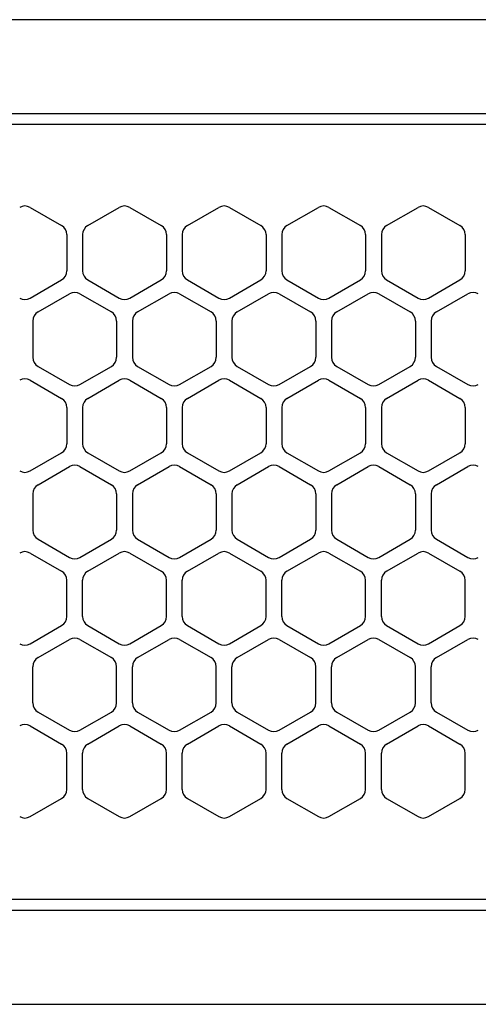
# Model space of a CAD drawing. Extents: x -4495 to 19780, y 852 to 13767.
# Drawn here: x 6150 to 6193, y 11256 to 11350 of the extents above; entities that cross this region are included whole.
import ezdxf

# ---------------------------------------------------------------- set-up
doc = ezdxf.new("R2010")
doc.units = 0
doc.header["$LTSCALE"] = 100
doc.linetypes.add('DASHED', pattern=[3, 2, -1])
doc.layers.get('0').update_dxf_attribs({"linetype": 'CONTINUOUS'})

# ---------------------------------------------------------------- blocks, each defined once
blk = doc.blocks.new('RB31AW13A16R_平面_')
at = {"linetype": 'CONTINUOUS'}
for p, q in [((-0.25, 505), (-275, 505)), ((-0.25, 496), (-275, 496)), ((-5.5, 495), (-275, 495)), ((-99.25, 487.08), (-96.25, 485.348)), ((-99.25, 487.08), (-96.25, 485.348)), ((-93.75, 485.348), (-90.75, 487.08)), ((-93.75, 485.348), (-90.75, 487.08)), ((-89.75, 487.08), (-86.75, 485.348)), ((-89.75, 487.08), (-86.75, 485.348)), ((-84.25, 485.348), (-81.25, 487.08)), ((-84.25, 485.348), (-81.25, 487.08)), ((-80.25, 487.08), (-77.25, 485.348)), ((-80.25, 487.08), (-77.25, 485.348)), ((-74.75, 485.348), (-71.75, 487.08)), ((-74.75, 485.348), (-71.75, 487.08)), ((-70.75, 487.08), (-67.75, 485.348)), ((-70.75, 487.08), (-67.75, 485.348)), ((-65.25, 485.348), (-62.25, 487.08)), ((-65.25, 485.348), (-62.25, 487.08)), ((-61.25, 487.08), (-58.25, 485.348)), ((-61.25, 487.08), (-58.25, 485.348)), ((-95.75, 484.482), (-95.75, 481.018)), ((-95.75, 484.482), (-95.75, 481.018)), ((-94.25, 484.482), (-94.25, 481.018)), ((-94.25, 484.482), (-94.25, 481.018)), ((-86.25, 484.482), (-86.25, 481.018)), ((-86.25, 484.482), (-86.25, 481.018)), ((-84.75, 484.482), (-84.75, 481.018)), ((-84.75, 484.482), (-84.75, 481.018)), ((-76.75, 484.482), (-76.75, 481.018)), ((-76.75, 484.482), (-76.75, 481.018)), ((-75.25, 484.482), (-75.25, 481.018)), ((-75.25, 484.482), (-75.25, 481.018)), ((-67.25, 484.482), (-67.25, 481.018)), ((-67.25, 484.482), (-67.25, 481.018)), ((-65.75, 484.482), (-65.75, 481.018)), ((-65.75, 484.482), (-65.75, 481.018)), ((-57.75, 484.482), (-57.75, 481.018)), ((-57.75, 484.482), (-57.75, 481.018)), ((-99.25, 478.42), (-96.25, 480.152)), ((-99.25, 478.42), (-96.25, 480.152)), ((-93.75, 480.152), (-90.75, 478.42)), ((-93.75, 480.152), (-90.75, 478.42)), ((-89.75, 478.42), (-86.75, 480.152)), ((-89.75, 478.42), (-86.75, 480.152)), ((-84.25, 480.152), (-81.25, 478.42)), ((-84.25, 480.152), (-81.25, 478.42)), ((-80.25, 478.42), (-77.25, 480.152)), ((-80.25, 478.42), (-77.25, 480.152)), ((-74.75, 480.152), (-71.75, 478.42)), ((-74.75, 480.152), (-71.75, 478.42)), ((-70.75, 478.42), (-67.75, 480.152)), ((-70.75, 478.42), (-67.75, 480.152)), ((-65.25, 480.152), (-62.25, 478.42)), ((-65.25, 480.152), (-62.25, 478.42)), ((-61.25, 478.42), (-58.25, 480.152)), ((-61.25, 478.42), (-58.25, 480.152)), ((-98.5, 477.098), (-95.5, 478.83)), ((-98.5, 477.098), (-95.5, 478.83)), ((-94.5, 478.83), (-91.5, 477.098)), ((-94.5, 478.83), (-91.5, 477.098)), ((-89, 477.098), (-86, 478.83)), ((-89, 477.098), (-86, 478.83)), ((-85, 478.83), (-82, 477.098)), ((-85, 478.83), (-82, 477.098)), ((-79.5, 477.098), (-76.5, 478.83)), ((-79.5, 477.098), (-76.5, 478.83)), ((-75.5, 478.83), (-72.5, 477.098)), ((-75.5, 478.83), (-72.5, 477.098)), ((-70, 477.098), (-67, 478.83)), ((-70, 477.098), (-67, 478.83)), ((-66, 478.83), (-63, 477.098)), ((-66, 478.83), (-63, 477.098)), ((-60.5, 477.098), (-57.5, 478.83)), ((-60.5, 477.098), (-57.5, 478.83)), ((-99, 476.232), (-99, 472.768)), ((-99, 476.232), (-99, 472.768)), ((-91, 476.232), (-91, 472.768)), ((-91, 476.232), (-91, 472.768)), ((-89.5, 476.232), (-89.5, 472.768)), ((-89.5, 476.232), (-89.5, 472.768)), ((-81.5, 476.232), (-81.5, 472.768)), ((-81.5, 476.232), (-81.5, 472.768)), ((-80, 476.232), (-80, 472.768)), ((-80, 476.232), (-80, 472.768)), ((-72, 476.232), (-72, 472.768)), ((-72, 476.232), (-72, 472.768)), ((-70.5, 476.232), (-70.5, 472.768)), ((-70.5, 476.232), (-70.5, 472.768)), ((-62.5, 476.232), (-62.5, 472.768)), ((-62.5, 476.232), (-62.5, 472.768)), ((-61, 476.232), (-61, 472.768)), ((-61, 476.232), (-61, 472.768)), ((-98.5, 471.902), (-95.5, 470.17)), ((-98.5, 471.902), (-95.5, 470.17)), ((-94.5, 470.17), (-91.5, 471.902)), ((-94.5, 470.17), (-91.5, 471.902)), ((-89, 471.902), (-86, 470.17)), ((-89, 471.902), (-86, 470.17)), ((-85, 470.17), (-82, 471.902)), ((-85, 470.17), (-82, 471.902)), ((-79.5, 471.902), (-76.5, 470.17)), ((-79.5, 471.902), (-76.5, 470.17)), ((-75.5, 470.17), (-72.5, 471.902)), ((-75.5, 470.17), (-72.5, 471.902)), ((-70, 471.902), (-67, 470.17)), ((-70, 471.902), (-67, 470.17)), ((-66, 470.17), (-63, 471.902)), ((-66, 470.17), (-63, 471.902)), ((-60.5, 471.902), (-57.5, 470.17)), ((-60.5, 471.902), (-57.5, 470.17)), ((-99.25, 470.58), (-96.25, 468.848)), ((-99.25, 470.58), (-96.25, 468.848)), ((-93.75, 468.848), (-90.75, 470.58)), ((-93.75, 468.848), (-90.75, 470.58)), ((-89.75, 470.58), (-86.75, 468.848)), ((-89.75, 470.58), (-86.75, 468.848)), ((-84.25, 468.848), (-81.25, 470.58)), ((-84.25, 468.848), (-81.25, 470.58)), ((-80.25, 470.58), (-77.25, 468.848)), ((-80.25, 470.58), (-77.25, 468.848)), ((-74.75, 468.848), (-71.75, 470.58)), ((-74.75, 468.848), (-71.75, 470.58)), ((-70.75, 470.58), (-67.75, 468.848)), ((-70.75, 470.58), (-67.75, 468.848)), ((-65.25, 468.848), (-62.25, 470.58)), ((-65.25, 468.848), (-62.25, 470.58)), ((-61.25, 470.58), (-58.25, 468.848)), ((-61.25, 470.58), (-58.25, 468.848)), ((-95.75, 467.982), (-95.75, 464.518)), ((-95.75, 467.982), (-95.75, 464.518)), ((-94.25, 467.982), (-94.25, 464.518)), ((-94.25, 467.982), (-94.25, 464.518)), ((-86.25, 467.982), (-86.25, 464.518)), ((-86.25, 467.982), (-86.25, 464.518)), ((-84.75, 467.982), (-84.75, 464.518)), ((-84.75, 467.982), (-84.75, 464.518)), ((-76.75, 467.982), (-76.75, 464.518)), ((-76.75, 467.982), (-76.75, 464.518)), ((-75.25, 467.982), (-75.25, 464.518)), ((-75.25, 467.982), (-75.25, 464.518)), ((-67.25, 467.982), (-67.25, 464.518)), ((-67.25, 467.982), (-67.25, 464.518)), ((-65.75, 467.982), (-65.75, 464.518)), ((-65.75, 467.982), (-65.75, 464.518)), ((-57.75, 467.982), (-57.75, 464.518)), ((-57.75, 467.982), (-57.75, 464.518)), ((-99.25, 461.92), (-96.25, 463.652)), ((-99.25, 461.92), (-96.25, 463.652)), ((-93.75, 463.652), (-90.75, 461.92)), ((-93.75, 463.652), (-90.75, 461.92)), ((-89.75, 461.92), (-86.75, 463.652)), ((-89.75, 461.92), (-86.75, 463.652)), ((-84.25, 463.652), (-81.25, 461.92)), ((-84.25, 463.652), (-81.25, 461.92)), ((-80.25, 461.92), (-77.25, 463.652)), ((-80.25, 461.92), (-77.25, 463.652)), ((-74.75, 463.652), (-71.75, 461.92)), ((-74.75, 463.652), (-71.75, 461.92)), ((-70.75, 461.92), (-67.75, 463.652)), ((-70.75, 461.92), (-67.75, 463.652)), ((-65.25, 463.652), (-62.25, 461.92)), ((-65.25, 463.652), (-62.25, 461.92)), ((-61.25, 461.92), (-58.25, 463.652)), ((-61.25, 461.92), (-58.25, 463.652)), ((-98.5, 460.598), (-95.5, 462.33)), ((-98.5, 460.598), (-95.5, 462.33)), ((-94.5, 462.33), (-91.5, 460.598)), ((-94.5, 462.33), (-91.5, 460.598)), ((-89, 460.598), (-86, 462.33)), ((-89, 460.598), (-86, 462.33)), ((-85, 462.33), (-82, 460.598)), ((-85, 462.33), (-82, 460.598)), ((-79.5, 460.598), (-76.5, 462.33)), ((-79.5, 460.598), (-76.5, 462.33)), ((-75.5, 462.33), (-72.5, 460.598)), ((-75.5, 462.33), (-72.5, 460.598)), ((-70, 460.598), (-67, 462.33)), ((-70, 460.598), (-67, 462.33)), ((-66, 462.33), (-63, 460.598)), ((-66, 462.33), (-63, 460.598)), ((-60.5, 460.598), (-57.5, 462.33)), ((-60.5, 460.598), (-57.5, 462.33)), ((-99, 459.732), (-99, 456.268)), ((-99, 459.732), (-99, 456.268)), ((-91, 459.732), (-91, 456.268)), ((-91, 459.732), (-91, 456.268)), ((-89.5, 459.732), (-89.5, 456.268)), ((-89.5, 459.732), (-89.5, 456.268)), ((-81.5, 459.732), (-81.5, 456.268)), ((-81.5, 459.732), (-81.5, 456.268)), ((-80, 459.732), (-80, 456.268)), ((-80, 459.732), (-80, 456.268)), ((-72, 459.732), (-72, 456.268)), ((-72, 459.732), (-72, 456.268)), ((-70.5, 459.732), (-70.5, 456.268)), ((-70.5, 459.732), (-70.5, 456.268)), ((-62.5, 459.732), (-62.5, 456.268)), ((-62.5, 459.732), (-62.5, 456.268)), ((-61, 459.732), (-61, 456.268)), ((-61, 459.732), (-61, 456.268)), ((-98.5, 455.402), (-95.5, 453.67)), ((-98.5, 455.402), (-95.5, 453.67)), ((-94.5, 453.67), (-91.5, 455.402)), ((-94.5, 453.67), (-91.5, 455.402)), ((-89, 455.402), (-86, 453.67)), ((-89, 455.402), (-86, 453.67)), ((-85, 453.67), (-82, 455.402)), ((-85, 453.67), (-82, 455.402)), ((-79.5, 455.402), (-76.5, 453.67)), ((-79.5, 455.402), (-76.5, 453.67)), ((-75.5, 453.67), (-72.5, 455.402)), ((-75.5, 453.67), (-72.5, 455.402)), ((-70, 455.402), (-67, 453.67)), ((-70, 455.402), (-67, 453.67)), ((-66, 453.67), (-63, 455.402)), ((-66, 453.67), (-63, 455.402)), ((-60.5, 455.402), (-57.5, 453.67)), ((-60.5, 455.402), (-57.5, 453.67)), ((-99.25, 454.08), (-96.25, 452.348)), ((-99.25, 454.08), (-96.25, 452.348)), ((-93.75, 452.348), (-90.75, 454.08)), ((-93.75, 452.348), (-90.75, 454.08)), ((-89.75, 454.08), (-86.75, 452.348)), ((-89.75, 454.08), (-86.75, 452.348)), ((-84.25, 452.348), (-81.25, 454.08)), ((-84.25, 452.348), (-81.25, 454.08)), ((-80.25, 454.08), (-77.25, 452.348)), ((-80.25, 454.08), (-77.25, 452.348)), ((-74.75, 452.348), (-71.75, 454.08)), ((-74.75, 452.348), (-71.75, 454.08)), ((-70.75, 454.08), (-67.75, 452.348)), ((-70.75, 454.08), (-67.75, 452.348)), ((-65.25, 452.348), (-62.25, 454.08)), ((-65.25, 452.348), (-62.25, 454.08)), ((-61.25, 454.08), (-58.25, 452.348)), ((-61.25, 454.08), (-58.25, 452.348)), ((-95.75, 448.018), (-95.75, 451.482)), ((-95.75, 448.018), (-95.75, 451.482)), ((-94.25, 448.018), (-94.25, 451.482)), ((-94.25, 448.018), (-94.25, 451.482)), ((-86.25, 448.018), (-86.25, 451.482)), ((-86.25, 448.018), (-86.25, 451.482)), ((-84.75, 448.018), (-84.75, 451.482)), ((-84.75, 448.018), (-84.75, 451.482)), ((-76.75, 448.018), (-76.75, 451.482)), ((-76.75, 448.018), (-76.75, 451.482)), ((-75.25, 448.018), (-75.25, 451.482)), ((-75.25, 448.018), (-75.25, 451.482)), ((-67.25, 448.018), (-67.25, 451.482)), ((-67.25, 448.018), (-67.25, 451.482)), ((-65.75, 448.018), (-65.75, 451.482)), ((-65.75, 448.018), (-65.75, 451.482)), ((-57.75, 448.018), (-57.75, 451.482)), ((-57.75, 448.018), (-57.75, 451.482)), ((-99.25, 445.42), (-96.25, 447.152)), ((-99.25, 445.42), (-96.25, 447.152)), ((-93.75, 447.152), (-90.75, 445.42)), ((-93.75, 447.152), (-90.75, 445.42)), ((-89.75, 445.42), (-86.75, 447.152)), ((-89.75, 445.42), (-86.75, 447.152)), ((-84.25, 447.152), (-81.25, 445.42)), ((-84.25, 447.152), (-81.25, 445.42)), ((-80.25, 445.42), (-77.25, 447.152)), ((-80.25, 445.42), (-77.25, 447.152)), ((-74.75, 447.152), (-71.75, 445.42)), ((-74.75, 447.152), (-71.75, 445.42)), ((-70.75, 445.42), (-67.75, 447.152)), ((-70.75, 445.42), (-67.75, 447.152)), ((-65.25, 447.152), (-62.25, 445.42)), ((-65.25, 447.152), (-62.25, 445.42)), ((-61.25, 445.42), (-58.25, 447.152)), ((-61.25, 445.42), (-58.25, 447.152)), ((-98.5, 444.098), (-95.5, 445.83)), ((-98.5, 444.098), (-95.5, 445.83)), ((-94.5, 445.83), (-91.5, 444.098)), ((-94.5, 445.83), (-91.5, 444.098)), ((-89, 444.098), (-86, 445.83)), ((-89, 444.098), (-86, 445.83)), ((-85, 445.83), (-82, 444.098)), ((-85, 445.83), (-82, 444.098)), ((-79.5, 444.098), (-76.5, 445.83)), ((-79.5, 444.098), (-76.5, 445.83)), ((-75.5, 445.83), (-72.5, 444.098)), ((-75.5, 445.83), (-72.5, 444.098)), ((-70, 444.098), (-67, 445.83)), ((-70, 444.098), (-67, 445.83)), ((-66, 445.83), (-63, 444.098)), ((-66, 445.83), (-63, 444.098)), ((-60.5, 444.098), (-57.5, 445.83)), ((-60.5, 444.098), (-57.5, 445.83)), ((-99, 439.768), (-99, 443.232)), ((-99, 439.768), (-99, 443.232)), ((-91, 439.768), (-91, 443.232)), ((-91, 439.768), (-91, 443.232)), ((-89.5, 439.768), (-89.5, 443.232)), ((-89.5, 439.768), (-89.5, 443.232)), ((-81.5, 439.768), (-81.5, 443.232)), ((-81.5, 439.768), (-81.5, 443.232)), ((-80, 439.768), (-80, 443.232)), ((-80, 439.768), (-80, 443.232)), ((-72, 439.768), (-72, 443.232)), ((-72, 439.768), (-72, 443.232)), ((-70.5, 439.768), (-70.5, 443.232)), ((-70.5, 439.768), (-70.5, 443.232)), ((-62.5, 439.768), (-62.5, 443.232)), ((-62.5, 439.768), (-62.5, 443.232)), ((-61, 439.768), (-61, 443.232)), ((-61, 439.768), (-61, 443.232)), ((-98.5, 438.902), (-95.5, 437.17)), ((-98.5, 438.902), (-95.5, 437.17)), ((-94.5, 437.17), (-91.5, 438.902)), ((-94.5, 437.17), (-91.5, 438.902)), ((-89, 438.902), (-86, 437.17)), ((-89, 438.902), (-86, 437.17)), ((-85, 437.17), (-82, 438.902)), ((-85, 437.17), (-82, 438.902)), ((-79.5, 438.902), (-76.5, 437.17)), ((-79.5, 438.902), (-76.5, 437.17)), ((-75.5, 437.17), (-72.5, 438.902)), ((-75.5, 437.17), (-72.5, 438.902)), ((-70, 438.902), (-67, 437.17)), ((-70, 438.902), (-67, 437.17)), ((-66, 437.17), (-63, 438.902)), ((-66, 437.17), (-63, 438.902)), ((-60.5, 438.902), (-57.5, 437.17)), ((-60.5, 438.902), (-57.5, 437.17)), ((-99.25, 437.58), (-96.25, 435.848)), ((-99.25, 437.58), (-96.25, 435.848)), ((-93.75, 435.848), (-90.75, 437.58)), ((-93.75, 435.848), (-90.75, 437.58)), ((-89.75, 437.58), (-86.75, 435.848)), ((-89.75, 437.58), (-86.75, 435.848)), ((-84.25, 435.848), (-81.25, 437.58)), ((-84.25, 435.848), (-81.25, 437.58)), ((-80.25, 437.58), (-77.25, 435.848)), ((-80.25, 437.58), (-77.25, 435.848)), ((-74.75, 435.848), (-71.75, 437.58)), ((-74.75, 435.848), (-71.75, 437.58)), ((-70.75, 437.58), (-67.75, 435.848)), ((-70.75, 437.58), (-67.75, 435.848)), ((-65.25, 435.848), (-62.25, 437.58)), ((-65.25, 435.848), (-62.25, 437.58)), ((-61.25, 437.58), (-58.25, 435.848)), ((-61.25, 437.58), (-58.25, 435.848)), ((-95.75, 431.518), (-95.75, 434.982)), ((-95.75, 431.518), (-95.75, 434.982)), ((-94.25, 431.518), (-94.25, 434.982)), ((-94.25, 431.518), (-94.25, 434.982)), ((-86.25, 431.518), (-86.25, 434.982)), ((-86.25, 431.518), (-86.25, 434.982)), ((-84.75, 431.518), (-84.75, 434.982)), ((-84.75, 431.518), (-84.75, 434.982)), ((-76.75, 431.518), (-76.75, 434.982)), ((-76.75, 431.518), (-76.75, 434.982)), ((-75.25, 431.518), (-75.25, 434.982)), ((-75.25, 431.518), (-75.25, 434.982)), ((-67.25, 431.518), (-67.25, 434.982)), ((-67.25, 431.518), (-67.25, 434.982)), ((-65.75, 431.518), (-65.75, 434.982)), ((-65.75, 431.518), (-65.75, 434.982)), ((-57.75, 431.518), (-57.75, 434.982)), ((-57.75, 431.518), (-57.75, 434.982)), ((-99.25, 428.92), (-96.25, 430.652)), ((-99.25, 428.92), (-96.25, 430.652)), ((-93.75, 430.652), (-90.75, 428.92)), ((-93.75, 430.652), (-90.75, 428.92)), ((-89.75, 428.92), (-86.75, 430.652)), ((-89.75, 428.92), (-86.75, 430.652)), ((-84.25, 430.652), (-81.25, 428.92)), ((-84.25, 430.652), (-81.25, 428.92)), ((-80.25, 428.92), (-77.25, 430.652)), ((-80.25, 428.92), (-77.25, 430.652)), ((-74.75, 430.652), (-71.75, 428.92)), ((-74.75, 430.652), (-71.75, 428.92)), ((-70.75, 428.92), (-67.75, 430.652)), ((-70.75, 428.92), (-67.75, 430.652)), ((-65.25, 430.652), (-62.25, 428.92)), ((-65.25, 430.652), (-62.25, 428.92)), ((-61.25, 428.92), (-58.25, 430.652)), ((-61.25, 428.92), (-58.25, 430.652)), ((-5.5, 421), (-275, 421)), ((-286, 420), (0, 420)), ((-285.5, 411), (0, 411))]:
    blk.add_line(p, q, dxfattribs=at)
at = {"linetype": 'DASHED'}
for p, q in [((-5.5, 495), (-275, 495)), ((-5.5, 421), (-275, 421))]:
    blk.add_line(p, q, dxfattribs=at)
at = {"linetype": 'CONTINUOUS'}
for centre, start, end in [((-99.75, 486.214), 60, 120), ((-99.75, 486.214), 60, 120), ((-90.25, 486.214), 60, 120), ((-90.25, 486.214), 60, 120), ((-80.75, 486.214), 60, 120), ((-80.75, 486.214), 60, 120), ((-71.25, 486.214), 60, 120), ((-71.25, 486.214), 60, 120), ((-61.75, 486.214), 60, 120), ((-61.75, 486.214), 60, 120), ((-96.75, 484.482), 0, 60), ((-96.75, 484.482), 0, 60), ((-93.25, 484.482), 120, 180), ((-93.25, 484.482), 120, 180), ((-87.25, 484.482), 0, 60), ((-87.25, 484.482), 0, 60), ((-83.75, 484.482), 120, 180), ((-83.75, 484.482), 120, 180), ((-77.75, 484.482), 0, 60), ((-77.75, 484.482), 0, 60), ((-74.25, 484.482), 120, 180), ((-74.25, 484.482), 120, 180), ((-68.25, 484.482), 0, 60), ((-68.25, 484.482), 0, 60), ((-64.75, 484.482), 120, 180), ((-64.75, 484.482), 120, 180), ((-58.75, 484.482), 0, 60), ((-58.75, 484.482), 0, 60), ((-96.75, 481.018), 300, 0), ((-96.75, 481.018), 300, 0), ((-93.25, 481.018), 180, 240), ((-93.25, 481.018), 180, 240), ((-87.25, 481.018), 300, 0), ((-87.25, 481.018), 300, 0), ((-83.75, 481.018), 180, 240), ((-83.75, 481.018), 180, 240), ((-77.75, 481.018), 300, 0), ((-77.75, 481.018), 300, 0), ((-74.25, 481.018), 180, 240), ((-74.25, 481.018), 180, 240), ((-68.25, 481.018), 300, 0), ((-68.25, 481.018), 300, 0), ((-64.75, 481.018), 180, 240), ((-64.75, 481.018), 180, 240), ((-58.75, 481.018), 300, 0), ((-58.75, 481.018), 300, 0), ((-95, 477.964), 60, 120), ((-95, 477.964), 60, 120), ((-85.5, 477.964), 60, 120), ((-85.5, 477.964), 60, 120), ((-76, 477.964), 60, 120), ((-76, 477.964), 60, 120), ((-66.5, 477.964), 60, 120), ((-66.5, 477.964), 60, 120), ((-57, 477.964), 60, 120), ((-57, 477.964), 60, 120), ((-99.75, 479.286), 240, 300), ((-99.75, 479.286), 240, 300), ((-90.25, 479.286), 240, 300), ((-90.25, 479.286), 240, 300), ((-80.75, 479.286), 240, 300), ((-80.75, 479.286), 240, 300), ((-71.25, 479.286), 240, 300), ((-71.25, 479.286), 240, 300), ((-61.75, 479.286), 240, 300), ((-61.75, 479.286), 240, 300), ((-98, 476.232), 120, 180), ((-98, 476.232), 120, 180), ((-92, 476.232), 0, 60), ((-92, 476.232), 0, 60), ((-88.5, 476.232), 120, 180), ((-88.5, 476.232), 120, 180), ((-82.5, 476.232), 0, 60), ((-82.5, 476.232), 0, 60), ((-79, 476.232), 120, 180), ((-79, 476.232), 120, 180), ((-73, 476.232), 0, 60), ((-73, 476.232), 0, 60), ((-69.5, 476.232), 120, 180), ((-69.5, 476.232), 120, 180), ((-63.5, 476.232), 0, 60), ((-63.5, 476.232), 0, 60), ((-60, 476.232), 120, 180), ((-60, 476.232), 120, 180), ((-98, 472.768), 180, 240), ((-98, 472.768), 180, 240), ((-92, 472.768), 300, 0), ((-92, 472.768), 300, 0), ((-88.5, 472.768), 180, 240), ((-88.5, 472.768), 180, 240), ((-82.5, 472.768), 300, 0), ((-82.5, 472.768), 300, 0), ((-79, 472.768), 180, 240), ((-79, 472.768), 180, 240), ((-73, 472.768), 300, 0), ((-73, 472.768), 300, 0), ((-69.5, 472.768), 180, 240), ((-69.5, 472.768), 180, 240), ((-63.5, 472.768), 300, 0), ((-63.5, 472.768), 300, 0), ((-60, 472.768), 180, 240), ((-60, 472.768), 180, 240), ((-99.75, 469.714), 60, 120), ((-99.75, 469.714), 60, 120), ((-95, 471.036), 240, 300), ((-95, 471.036), 240, 300), ((-90.25, 469.714), 60, 120), ((-90.25, 469.714), 60, 120), ((-85.5, 471.036), 240, 300), ((-85.5, 471.036), 240, 300), ((-80.75, 469.714), 60, 120), ((-80.75, 469.714), 60, 120), ((-76, 471.036), 240, 300), ((-76, 471.036), 240, 300), ((-71.25, 469.714), 60, 120), ((-71.25, 469.714), 60, 120), ((-66.5, 471.036), 240, 300), ((-66.5, 471.036), 240, 300), ((-61.75, 469.714), 60, 120), ((-61.75, 469.714), 60, 120), ((-57, 471.036), 240, 300), ((-57, 471.036), 240, 300), ((-96.75, 467.982), 0, 60), ((-96.75, 467.982), 0, 60), ((-93.25, 467.982), 120, 180), ((-93.25, 467.982), 120, 180), ((-87.25, 467.982), 0, 60), ((-87.25, 467.982), 0, 60), ((-83.75, 467.982), 120, 180), ((-83.75, 467.982), 120, 180), ((-77.75, 467.982), 0, 60), ((-77.75, 467.982), 0, 60), ((-74.25, 467.982), 120, 180), ((-74.25, 467.982), 120, 180), ((-68.25, 467.982), 0, 60), ((-68.25, 467.982), 0, 60), ((-64.75, 467.982), 120, 180), ((-64.75, 467.982), 120, 180), ((-58.75, 467.982), 0, 60), ((-58.75, 467.982), 0, 60), ((-96.75, 464.518), 300, 0), ((-96.75, 464.518), 300, 0), ((-93.25, 464.518), 180, 240), ((-93.25, 464.518), 180, 240), ((-87.25, 464.518), 300, 0), ((-87.25, 464.518), 300, 0), ((-83.75, 464.518), 180, 240), ((-83.75, 464.518), 180, 240), ((-77.75, 464.518), 300, 0), ((-77.75, 464.518), 300, 0), ((-74.25, 464.518), 180, 240), ((-74.25, 464.518), 180, 240), ((-68.25, 464.518), 300, 0), ((-68.25, 464.518), 300, 0), ((-64.75, 464.518), 180, 240), ((-64.75, 464.518), 180, 240), ((-58.75, 464.518), 300, 0), ((-58.75, 464.518), 300, 0), ((-99.75, 462.786), 240, 300), ((-99.75, 462.786), 240, 300), ((-95, 461.464), 60, 120), ((-95, 461.464), 60, 120), ((-90.25, 462.786), 240, 300), ((-90.25, 462.786), 240, 300), ((-85.5, 461.464), 60, 120), ((-85.5, 461.464), 60, 120), ((-80.75, 462.786), 240, 300), ((-80.75, 462.786), 240, 300), ((-76, 461.464), 60, 120), ((-76, 461.464), 60, 120), ((-71.25, 462.786), 240, 300), ((-71.25, 462.786), 240, 300), ((-66.5, 461.464), 60, 120), ((-66.5, 461.464), 60, 120), ((-61.75, 462.786), 240, 300), ((-61.75, 462.786), 240, 300), ((-57, 461.464), 60, 120), ((-57, 461.464), 60, 120), ((-98, 459.732), 120, 180), ((-98, 459.732), 120, 180), ((-92, 459.732), 0, 60), ((-92, 459.732), 0, 60), ((-88.5, 459.732), 120, 180), ((-88.5, 459.732), 120, 180), ((-82.5, 459.732), 0, 60), ((-82.5, 459.732), 0, 60), ((-79, 459.732), 120, 180), ((-79, 459.732), 120, 180), ((-73, 459.732), 0, 60), ((-73, 459.732), 0, 60), ((-69.5, 459.732), 120, 180), ((-69.5, 459.732), 120, 180), ((-63.5, 459.732), 0, 60), ((-63.5, 459.732), 0, 60), ((-60, 459.732), 120, 180), ((-60, 459.732), 120, 180), ((-98, 456.268), 180, 240), ((-98, 456.268), 180, 240), ((-92, 456.268), 300, 0), ((-92, 456.268), 300, 0), ((-88.5, 456.268), 180, 240), ((-88.5, 456.268), 180, 240), ((-82.5, 456.268), 300, 0), ((-82.5, 456.268), 300, 0), ((-79, 456.268), 180, 240), ((-79, 456.268), 180, 240), ((-73, 456.268), 300, 0), ((-73, 456.268), 300, 0), ((-69.5, 456.268), 180, 240), ((-69.5, 456.268), 180, 240), ((-63.5, 456.268), 300, 0), ((-63.5, 456.268), 300, 0), ((-60, 456.268), 180, 240), ((-60, 456.268), 180, 240), ((-99.75, 453.214), 60, 120), ((-99.75, 453.214), 60, 120), ((-90.25, 453.214), 60, 120), ((-90.25, 453.214), 60, 120), ((-80.75, 453.214), 60, 120), ((-80.75, 453.214), 60, 120), ((-71.25, 453.214), 60, 120), ((-71.25, 453.214), 60, 120), ((-61.75, 453.214), 60, 120), ((-61.75, 453.214), 60, 120), ((-95, 454.536), 240, 300), ((-95, 454.536), 240, 300), ((-85.5, 454.536), 240, 300), ((-85.5, 454.536), 240, 300), ((-76, 454.536), 240, 300), ((-76, 454.536), 240, 300), ((-66.5, 454.536), 240, 300), ((-66.5, 454.536), 240, 300), ((-57, 454.536), 240, 300), ((-57, 454.536), 240, 300), ((-96.75, 451.482), 0, 60), ((-96.75, 451.482), 0, 60), ((-93.25, 451.482), 120, 180), ((-93.25, 451.482), 120, 180), ((-87.25, 451.482), 0, 60), ((-87.25, 451.482), 0, 60), ((-83.75, 451.482), 120, 180), ((-83.75, 451.482), 120, 180), ((-77.75, 451.482), 0, 60), ((-77.75, 451.482), 0, 60), ((-74.25, 451.482), 120, 180), ((-74.25, 451.482), 120, 180), ((-68.25, 451.482), 0, 60), ((-68.25, 451.482), 0, 60), ((-64.75, 451.482), 120, 180), ((-64.75, 451.482), 120, 180), ((-58.75, 451.482), 0, 60), ((-58.75, 451.482), 0, 60), ((-96.75, 448.018), 300, 0), ((-96.75, 448.018), 300, 0), ((-93.25, 448.018), 180, 240), ((-93.25, 448.018), 180, 240), ((-87.25, 448.018), 300, 0), ((-87.25, 448.018), 300, 0), ((-83.75, 448.018), 180, 240), ((-83.75, 448.018), 180, 240), ((-77.75, 448.018), 300, 0), ((-77.75, 448.018), 300, 0), ((-74.25, 448.018), 180, 240), ((-74.25, 448.018), 180, 240), ((-68.25, 448.018), 300, 0), ((-68.25, 448.018), 300, 0), ((-64.75, 448.018), 180, 240), ((-64.75, 448.018), 180, 240), ((-58.75, 448.018), 300, 0), ((-58.75, 448.018), 300, 0), ((-95, 444.964), 60, 120), ((-95, 444.964), 60, 120), ((-85.5, 444.964), 60, 120), ((-85.5, 444.964), 60, 120), ((-76, 444.964), 60, 120), ((-76, 444.964), 60, 120), ((-66.5, 444.964), 60, 120), ((-66.5, 444.964), 60, 120), ((-57, 444.964), 60, 120), ((-57, 444.964), 60, 120), ((-99.75, 446.286), 240, 300), ((-99.75, 446.286), 240, 300), ((-90.25, 446.286), 240, 300), ((-90.25, 446.286), 240, 300), ((-80.75, 446.286), 240, 300), ((-80.75, 446.286), 240, 300), ((-71.25, 446.286), 240, 300), ((-71.25, 446.286), 240, 300), ((-61.75, 446.286), 240, 300), ((-61.75, 446.286), 240, 300), ((-98, 443.232), 120, 180), ((-98, 443.232), 120, 180), ((-92, 443.232), 0, 60), ((-92, 443.232), 0, 60), ((-88.5, 443.232), 120, 180), ((-88.5, 443.232), 120, 180), ((-82.5, 443.232), 0, 60), ((-82.5, 443.232), 0, 60), ((-79, 443.232), 120, 180), ((-79, 443.232), 120, 180), ((-73, 443.232), 0, 60), ((-73, 443.232), 0, 60), ((-69.5, 443.232), 120, 180), ((-69.5, 443.232), 120, 180), ((-63.5, 443.232), 0, 60), ((-63.5, 443.232), 0, 60), ((-60, 443.232), 120, 180), ((-60, 443.232), 120, 180), ((-98, 439.768), 180, 240), ((-98, 439.768), 180, 240), ((-92, 439.768), 300, 0), ((-92, 439.768), 300, 0), ((-88.5, 439.768), 180, 240), ((-88.5, 439.768), 180, 240), ((-82.5, 439.768), 300, 0), ((-82.5, 439.768), 300, 0), ((-79, 439.768), 180, 240), ((-79, 439.768), 180, 240), ((-73, 439.768), 300, 0), ((-73, 439.768), 300, 0), ((-69.5, 439.768), 180, 240), ((-69.5, 439.768), 180, 240), ((-63.5, 439.768), 300, 0), ((-63.5, 439.768), 300, 0), ((-60, 439.768), 180, 240), ((-60, 439.768), 180, 240), ((-99.75, 436.714), 60, 120), ((-99.75, 436.714), 60, 120), ((-95, 438.036), 240, 300), ((-95, 438.036), 240, 300), ((-90.25, 436.714), 60, 120), ((-90.25, 436.714), 60, 120), ((-85.5, 438.036), 240, 300), ((-85.5, 438.036), 240, 300), ((-80.75, 436.714), 60, 120), ((-80.75, 436.714), 60, 120), ((-76, 438.036), 240, 300), ((-76, 438.036), 240, 300), ((-71.25, 436.714), 60, 120), ((-71.25, 436.714), 60, 120), ((-66.5, 438.036), 240, 300), ((-66.5, 438.036), 240, 300), ((-61.75, 436.714), 60, 120), ((-61.75, 436.714), 60, 120), ((-57, 438.036), 240, 300), ((-57, 438.036), 240, 300), ((-96.75, 434.982), 0, 60), ((-96.75, 434.982), 0, 60), ((-93.25, 434.982), 120, 180), ((-93.25, 434.982), 120, 180), ((-87.25, 434.982), 0, 60), ((-87.25, 434.982), 0, 60), ((-83.75, 434.982), 120, 180), ((-83.75, 434.982), 120, 180), ((-77.75, 434.982), 0, 60), ((-77.75, 434.982), 0, 60), ((-74.25, 434.982), 120, 180), ((-74.25, 434.982), 120, 180), ((-68.25, 434.982), 0, 60), ((-68.25, 434.982), 0, 60), ((-64.75, 434.982), 120, 180), ((-64.75, 434.982), 120, 180), ((-58.75, 434.982), 0, 60), ((-58.75, 434.982), 0, 60), ((-96.75, 431.518), 300, 0), ((-96.75, 431.518), 300, 0), ((-93.25, 431.518), 180, 240), ((-93.25, 431.518), 180, 240), ((-87.25, 431.518), 300, 0), ((-87.25, 431.518), 300, 0), ((-83.75, 431.518), 180, 240), ((-83.75, 431.518), 180, 240), ((-77.75, 431.518), 300, 0), ((-77.75, 431.518), 300, 0), ((-74.25, 431.518), 180, 240), ((-74.25, 431.518), 180, 240), ((-68.25, 431.518), 300, 0), ((-68.25, 431.518), 300, 0), ((-64.75, 431.518), 180, 240), ((-64.75, 431.518), 180, 240), ((-58.75, 431.518), 300, 0), ((-58.75, 431.518), 300, 0), ((-99.75, 429.786), 240, 300), ((-99.75, 429.786), 240, 300), ((-90.25, 429.786), 240, 300), ((-90.25, 429.786), 240, 300), ((-80.75, 429.786), 240, 300), ((-80.75, 429.786), 240, 300), ((-71.25, 429.786), 240, 300), ((-71.25, 429.786), 240, 300), ((-61.75, 429.786), 240, 300), ((-61.75, 429.786), 240, 300)]:
    blk.add_arc(centre, 1, start, end, dxfattribs=at)

msp = doc.modelspace()

# ---------------------------------------------------------------- block references
msp.add_blockref('RB31AW13A16R_平面_', (6250, 10844.5))

doc.saveas('drawing.dxf')
